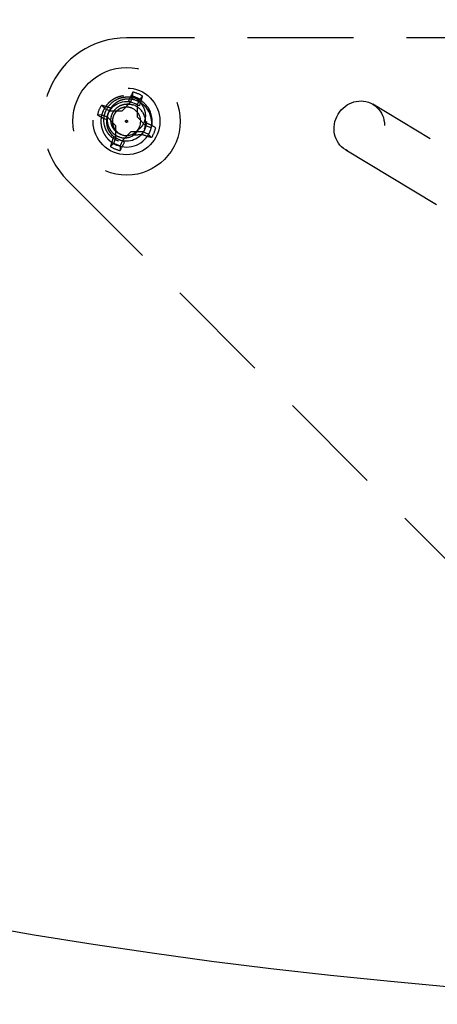
# Model space of a CAD drawing. Extents: x 2856 to 3304, y 956 to 1223.
# Drawn here: x 3262 to 3264, y 1093 to 1098 of the extents above; entities that cross this region are included whole.
import ezdxf

# ---------------------------------------------------------------- set-up
doc = ezdxf.new("R2010")
doc.units = 0
doc.header["$LTSCALE"] = 4
doc.header["$MEASUREMENT"] = 0
doc.linetypes.add('HIDDEN2', pattern=[0.1875, 0.125, -0.0625])
for name, color, linetype in [('DV4_Default', 7, 'CONTINUOUS'), ('OBJ', 1, 'CONTINUOUS'), ('OL', 1, 'CONTINUOUS')]:
    doc.layers.add(name, color=color, linetype=linetype)

# ---------------------------------------------------------------- blocks, each defined once
blk = doc.blocks.new('Aspire-Table-Half-Round-48-37322')
at = {"layer": 'DV4_Default', "color": 2, "linetype": 'HIDDEN2'}
for p, q in [((3.5355, -19.4458), (-3.5355, -19.4458)), ((-3.506, -19.7243), (-3.5056, -19.7018)), ((-3.6379, -19.779), (-3.6541, -19.7634)), ((-3.5563, -19.7894), (-3.5163, -19.7494)), ((-3.5163, -19.7494), (-3.5264, -19.7426)), ((-3.5163, -19.7494), (-3.506, -19.7243)), ((-3.4751, -19.7371), (-3.4855, -19.7621)), ((-3.4855, -19.7621), (-3.4854, -19.8187)), ((-3.4855, -19.7621), (-3.4735, -19.7645)), ((-3.4751, -19.7371), (-3.4594, -19.7209)), ((-0.174, -21.0788), (-2.3732, -19.7593)), ((-3.6507, -19.8099), (-3.6732, -19.8096)), ((-3.6256, -19.8203), (-3.6507, -19.8099)), ((-3.6379, -19.779), (-3.6129, -19.7894)), ((-3.6129, -19.7894), (-3.5563, -19.7894)), ((-3.5856, -19.8602), (-3.6256, -19.8203)), ((-3.4854, -19.8187), (-3.4454, -19.8587)), ((-3.4454, -19.8587), (-3.4387, -19.8486)), ((-3.5856, -19.9168), (-3.5856, -19.8602)), ((-3.5148, -19.8896), (-3.5547, -19.9296)), ((-3.4582, -19.8895), (-3.5148, -19.8896)), ((-3.4582, -19.8895), (-3.4606, -19.9015)), ((-3.4331, -19.8999), (-3.4582, -19.8895)), ((-3.4454, -19.8587), (-3.4203, -19.869)), ((-3.4331, -19.8999), (-3.417, -19.9156)), ((-3.596, -19.9419), (-3.6116, -19.958)), ((-3.5856, -19.9168), (-3.5975, -19.9144)), ((-3.596, -19.9419), (-3.5856, -19.9168)), ((-3.5547, -19.9296), (-3.5651, -19.9547)), ((-3.5547, -19.9296), (-3.5446, -19.9363)), ((-3.5651, -19.9546), (-3.5654, -19.9771)), ((-2.5018, -19.9737), (-0.3027, -21.2932)), ((-3.8139, -20.1179), (-0.1326, -23.7992))]:
    blk.add_line(p, q, dxfattribs=at)
for radius in [0.2534, 0.1575, 0.0937, 0.005]:
    blk.add_circle((-3.5355, -19.8395), radius, dxfattribs=at)
for centre, radius, start, end in [((-3.5355, -19.8395), 0.3937, 90, 225), ((-3.5355, -19.8395), 0.1408, 57.301, 77.7444), ((-3.5355, -19.8395), 0.1408, 147.301, 167.7444), ((-3.533, -19.8448), 0.0879, 340.1057, 70.3782), ((-3.5309, -19.8478), 0.1142, 345.4677, 71.2652), ((-3.5307, -19.8421), 0.1179, 28.491, 70.1719), ((-3.5355, -19.8395), 0.121, 59.0728, 67.5227), ((-3.5355, -19.8395), 0.0669, 337.5227, 67.5227), ((-3.5355, -19.8395), 0.121, 337.5227, 27.5916), ((-3.5355, -19.8395), 0.121, 342.1866, 26.311), ((-3.5355, -19.8395), 0.121, 247.5227, 337.5227), ((-3.544, -19.844), 0.0736, 252.2295, 343.3216), ((-3.5408, -19.8378), 0.0668, 252.2701, 254.4287), ((-3.5355, -19.8395), 0.0669, 247.5227, 249.6696), ((-3.5355, -19.8395), 0.0669, 249.6696, 339.9717), ((-3.5337, -19.8481), 0.0626, 344.1907, 346.8307), ((-3.5355, -19.8395), 0.1408, 327.301, 347.7444), ((-3.5355, -19.8395), 0.1189, 239.4486, 255.5967), ((-3.5355, -19.8395), 0.1408, 237.301, 257.7444)]:
    blk.add_arc(centre, radius, start, end, dxfattribs=at)
for centre, major_axis, ratio, start_param, end_param in [((-3.5199, -19.8459), (0.1063, 0.257), 0.173648, 1.048982, 1.229852), ((-3.542, -19.8551), (-0.257, 0.1063), 0.173648, -1.229852, -1.048982), ((-3.5511, -19.833), (0.1063, 0.257), 0.173648, -1.229852, -1.048982), ((-3.5291, -19.8239), (-0.257, 0.1063), 0.173648, 1.048982, 1.229852), ((-3.542, -19.8551), (0.257, -0.1063), 0.173648, 1.048982, 1.229852), ((-3.5355, -19.855), (0.2782, 0.0001), 0.173648, -1.475927, -1.297994), ((-3.5291, -19.8239), (0.257, -0.1063), 0.173648, -1.229852, -1.048982), ((-3.5371, -19.8399), (0.1215, 0.016), 0.990647, 5.76366, 5.844623), ((-3.5199, -19.8459), (-0.1063, -0.257), 0.173648, -1.229852, -1.048982), ((-3.5511, -19.833), (-0.1063, -0.257), 0.173648, 1.048982, 1.229852)]:
    blk.add_ellipse(centre, major_axis=major_axis, ratio=ratio, start_param=start_param, end_param=end_param, dxfattribs=at)
blk.add_ellipse((-2.4375, -19.8665), major_axis=(-0.0643, -0.1072), ratio=0.936075, dxfattribs=at)
for points, weights, knots in [([(-3.5492, -19.7192), (-3.5503, -19.7194), (-3.5514, -19.7195), (-3.6206, -19.7287), (-3.6473, -19.7932), (-3.6741, -19.8578), (-3.6315, -19.9132), (-3.6118, -19.9389), (-3.5818, -19.9513)], [0.995304762792, 0.997609736292, 1, 0.866025403784, 1, 0.866025403784, 1, 0.933012701892, 0.933012701892], [0, 0, 0, 0.0070859, 0.0070859, 0.4042515, 0.4042515, 0.8014172, 0.8014172, 1, 1, 1]), ([(-3.51, -19.7777), (-3.5265, -19.7708), (-3.5443, -19.7732), (-3.5826, -19.7782), (-3.5973, -19.8139), (-3.6121, -19.8496), (-3.5886, -19.8802), (-3.5777, -19.8944), (-3.5611, -19.9013)], [0.933012701892, 0.933012701892, 1, 0.866025403784, 1, 0.866025403784, 1, 0.933012701892, 0.933012701892], [0, 0, 0, 0.166667, 0.166667, 0.5, 0.5, 0.833333, 0.833333, 1, 1, 1])]:
    blk.add_rational_spline(points, weights, degree=2, knots=knots, dxfattribs=at)
for points, knots in [([(-3.574, -19.9323), (-3.5793, -19.9302), (-3.5891, -19.9262), (-3.601, -19.9182), (-3.6129, -19.9081), (-3.6246, -19.8942), (-3.6383, -19.8691), (-3.644, -19.8404), (-3.6409, -19.812), (-3.6322, -19.7848), (-3.6117, -19.7547), (-3.5815, -19.7345), (-3.5541, -19.726), (-3.534, -19.7238), (-3.5125, -19.7248), (-3.4988, -19.7288), (-3.4907, -19.7311)], [0, 0, 0, 0, 0.0508, 0.092634, 0.125304, 0.188025, 0.250749, 0.375329, 0.437779, 0.500455, 0.625022, 0.749579, 0.812313, 0.874792, 0.926642, 1, 1, 1, 1]), ([(-3.4942, -19.7396), (-3.5013, -19.7378), (-3.5134, -19.7347), (-3.5322, -19.7343), (-3.5498, -19.7364), (-3.5736, -19.7439), (-3.5999, -19.7616), (-3.6178, -19.7877), (-3.6256, -19.8114), (-3.6284, -19.8361), (-3.6233, -19.861), (-3.6112, -19.8826), (-3.5999, -19.8955), (-3.5852, -19.907), (-3.5737, -19.9114), (-3.5664, -19.9141)], [0, 0, 0, 0, 0.073588, 0.125285, 0.187933, 0.250464, 0.37508, 0.499788, 0.562576, 0.624872, 0.749526, 0.812239, 0.874941, 0.921278, 1, 1, 1, 1]), ([(-3.5612, -19.9015), (-3.5665, -19.8993), (-3.5757, -19.8956), (-3.5874, -19.8864), (-3.5966, -19.8756), (-3.6062, -19.8583), (-3.6102, -19.8384), (-3.608, -19.8187), (-3.6018, -19.7998), (-3.5876, -19.7789), (-3.5666, -19.7649), (-3.5476, -19.759), (-3.5336, -19.7574), (-3.5187, -19.7579), (-3.5091, -19.7605), (-3.5035, -19.762)], [0, 0, 0, 0, 0.072639, 0.125173, 0.187762, 0.250396, 0.374972, 0.437708, 0.500302, 0.625096, 0.749683, 0.812074, 0.874831, 0.926563, 1, 1, 1, 1]), ([(-3.5052, -19.7223), (-3.4981, -19.7261), (-3.4915, -19.7305), (-3.4792, -19.7408), (-3.4735, -19.7466), (-3.4637, -19.7592), (-3.4595, -19.7659), (-3.4524, -19.7804), (-3.4498, -19.788), (-3.4468, -19.8037), (-3.4463, -19.8118), (-3.4477, -19.8277), (-3.4496, -19.8357), (-3.4554, -19.8505), (-3.4594, -19.8576), (-3.4668, -19.8671), (-3.4695, -19.87), (-3.4754, -19.8754), (-3.4787, -19.8778), (-3.4823, -19.8799)], [0, 0, 0, 0, 0.125, 0.125, 0.25, 0.25, 0.375, 0.375, 0.5, 0.5, 0.625, 0.625, 0.75, 0.75, 0.875, 0.875, 0.9375, 0.9375, 1, 1, 1, 1])]:
    blk.add_open_spline(points, degree=3, knots=knots, dxfattribs=at)
blk.add_rational_spline([(-3.4893, -19.7277), (-3.4998, -19.7233), (-3.511, -19.721)], [0.933012701892, 0.933012701892, 0.94128999364], degree=2, dxfattribs=at)
at = {"layer": 'OBJ', "linetype": 'Continuous'}
blk.add_lwpolyline([(-21.7715, 0, 0.443007), (-23.8865, -2.3314, 0.907148), (23.8865, -2.3314, 0.443007), (21.7715, 0)], format="xyb", close=True, dxfattribs=at)

msp = doc.modelspace()

# ---------------------------------------------------------------- block references
at = {"layer": 'OL'}
msp.add_blockref('Aspire-Table-Half-Round-48-37322', (3266.0173, 1117.3237), dxfattribs=at)

doc.saveas('drawing.dxf')
